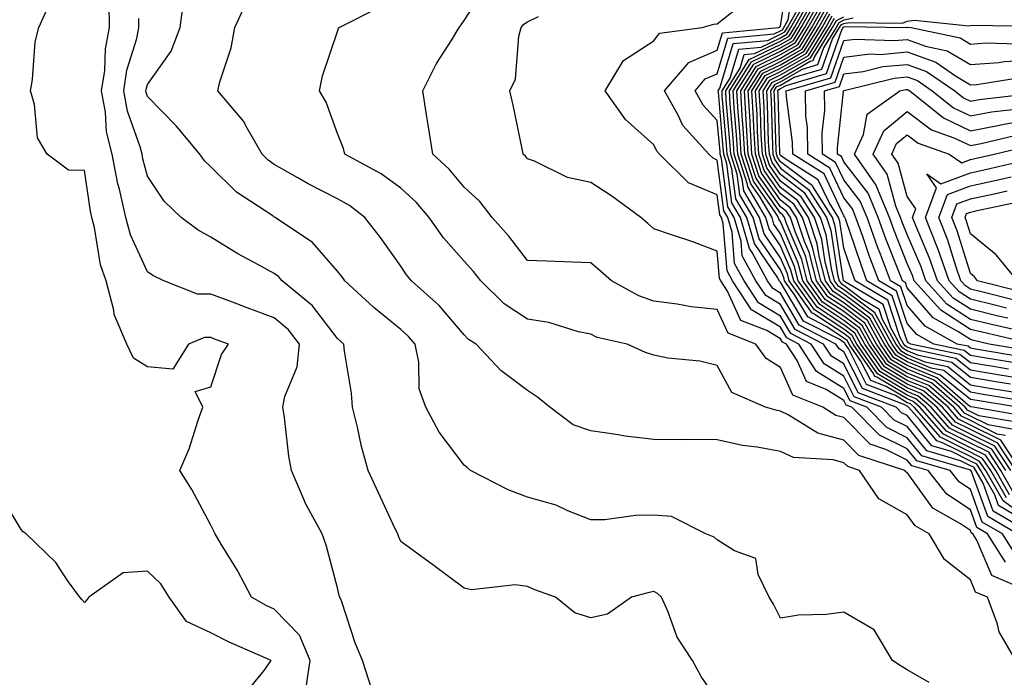
# Model space of a CAD drawing. Units: inches. Extents: x 989603 to 992243, y 7255658 to 7258298.
# Drawn here: x 990328 to 990483, y 7255769 to 7255873 of the extents above; entities that cross this region are included whole.
import ezdxf

# ---------------------------------------------------------------- set-up
doc = ezdxf.new("R2010")
doc.units = ezdxf.units.IN
doc.header["$MEASUREMENT"] = 0
doc.layers.add('Contour_98967255', color=7, linetype='Continuous', true_color=0x886f68)

msp = doc.modelspace()

# ---------------------------------------------------------------- linework, layer by layer
at = {"layer": 'Contour_98967255'}
for points in [[(990487.82, 7255791.92, 3110), (990481.65, 7255795.52, 3110), (990480.06, 7255799.91, 3110), (990478.91, 7255801.92, 3110), (990478.57, 7255802.44, 3110), (990478.05, 7255802.69, 3110), (990476.5, 7255803.47, 3110), (990471.16, 7255805.03, 3110), (990468.05, 7255808.86, 3110), (990466.01, 7255809.88, 3110), (990464, 7255811.92, 3110), (990459.7, 7255813.57, 3110), (990458.05, 7255816.84, 3110), (990454.92, 7255818.79, 3110), (990452.89, 7255821.92, 3110), (990449.69, 7255823.56, 3110), (990448.05, 7255826.34, 3110), (990444.58, 7255828.45, 3110), (990442.31, 7255831.92, 3110), (990440.8, 7255834.67, 3110), (990440.39, 7255839.58, 3110), (990439.7, 7255841.92, 3110), (990439.09, 7255842.96, 3110), (990438.05, 7255850.99, 3110), (990437.4, 7255851.27, 3110), (990436.73, 7255851.92, 3110), (990432.61, 7255856.48, 3110), (990431.87, 7255858.1, 3110), (990429.74, 7255861.92, 3110), (990433.54, 7255866.43, 3110), (990438.05, 7255868.38, 3110), (990438.86, 7255871.11, 3110), (990447.75, 7255871.92, 3110), (990447.91, 7255872.06, 3110), (990448.05, 7255872.13, 3110), (990449.35, 7255880.62, 3110)], [(990485.08, 7255794.89, 3109), (990482.51, 7255796.38, 3109), (990481.91, 7255798.06, 3109), (990479.69, 7255801.92, 3109), (990479.04, 7255802.91, 3109), (990478.05, 7255803.4, 3109), (990475.06, 7255804.91, 3109), (990471.94, 7255805.81, 3109), (990468.05, 7255810.62, 3109), (990467.18, 7255811.05, 3109), (990466.32, 7255811.92, 3109), (990460.34, 7255814.21, 3109), (990458.05, 7255818.77, 3109), (990456.11, 7255819.98, 3109), (990454.85, 7255821.92, 3109), (990450.34, 7255824.21, 3109), (990448.05, 7255828.14, 3109), (990445.7, 7255829.57, 3109), (990444.15, 7255831.92, 3109), (990442.01, 7255835.88, 3109), (990441.81, 7255838.16, 3109), (990440.71, 7255841.92, 3109), (990439.73, 7255843.6, 3109), (990438.73, 7255851.24, 3109), (990438.51, 7255851.92, 3109), (990438.49, 7255852.36, 3109), (990438.05, 7255857.25, 3109), (990435.8, 7255859.67, 3109), (990434.55, 7255861.92, 3109), (990436.15, 7255863.82, 3109), (990438.05, 7255864.63, 3109), (990439.72, 7255870.25, 3109), (990447.05, 7255870.92, 3109), (990448.05, 7255871.4, 3109), (990448.38, 7255871.59, 3109), (990448.59, 7255871.92, 3109), (990449.26, 7255873.13, 3109), (990450.27, 7255879.7, 3109)], [(990483.6, 7255787.47, 3113), (990480.76, 7255791.92, 3113), (990479.06, 7255792.93, 3113), (990478.05, 7255795.69, 3113), (990474.33, 7255798.2, 3113), (990471.37, 7255801.92, 3113), (990468.8, 7255802.67, 3113), (990468.05, 7255803.59, 3113), (990464.71, 7255805.26, 3113), (990462.21, 7255806.08, 3113), (990458.05, 7255810.31, 3113), (990456.77, 7255810.64, 3113), (990454.71, 7255811.92, 3113), (990449.98, 7255813.85, 3113), (990448.05, 7255818.22, 3113), (990445.76, 7255819.63, 3113), (990444.17, 7255821.92, 3113), (990439.75, 7255823.62, 3113), (990438.05, 7255827.37, 3113), (990433.94, 7255827.81, 3113), (990431.73, 7255828.24, 3113), (990428.05, 7255828.71, 3113), (990425.64, 7255829.51, 3113), (990421.34, 7255831.92, 3113), (990419.59, 7255833.46, 3113), (990418.05, 7255834.74, 3113), (990415.11, 7255834.86, 3113), (990411.13, 7255835, 3113), (990408.05, 7255835.11, 3113), (990405.12, 7255838.99, 3113), (990402.47, 7255841.92, 3113), (990400.56, 7255844.43, 3113), (990398.05, 7255846.73, 3113), (990395.69, 7255849.56, 3113), (990393.09, 7255851.92, 3113), (990392.4, 7255856.27, 3113), (990392.17, 7255857.8, 3113), (990391.53, 7255861.92, 3113), (990393.7, 7255866.27, 3113), (990396.1, 7255869.97, 3113), (990397.28, 7255871.92, 3113), (990397.59, 7255872.38, 3113), (990398.05, 7255873.07, 3113), (990401.56, 7255878.41, 3113)], [(990373, 7255766.97, 3119), (990373.71, 7255771.92, 3119), (990372.05, 7255775.92, 3119), (990368.05, 7255780.02, 3119), (990366.75, 7255780.62, 3119), (990364.44, 7255781.92, 3119), (990362.25, 7255786.12, 3119), (990359.67, 7255790.3, 3119), (990358.71, 7255791.92, 3119), (990358.5, 7255792.37, 3119), (990358.05, 7255793.31, 3119), (990355.05, 7255798.92, 3119), (990353.15, 7255801.92, 3119), (990354.6, 7255805.37, 3119), (990356.04, 7255809.91, 3119), (990356.77, 7255811.92, 3119), (990355.57, 7255814.4, 3119), (990358.05, 7255815.15, 3119), (990359.7, 7255820.27, 3119), (990360.8, 7255821.92, 3119), (990358.78, 7255822.65, 3119), (990358.05, 7255822.93, 3119), (990357.04, 7255822.93, 3119), (990354.51, 7255821.92, 3119), (990352.01, 7255817.96, 3119), (990348.05, 7255818.32, 3119), (990345.83, 7255819.7, 3119), (990344.75, 7255821.92, 3119), (990342.74, 7255826.61, 3119), (990342.69, 7255827.28, 3119), (990341.5, 7255831.92, 3119), (990340.58, 7255834.45, 3119), (990339.66, 7255840.31, 3119), (990339.23, 7255841.92, 3119), (990339.02, 7255842.89, 3119), (990338.05, 7255849.34, 3119), (990335.55, 7255849.42, 3119), (990332.18, 7255851.92, 3119), (990330.63, 7255854.5, 3119), (990330.18, 7255859.79, 3119), (990329.52, 7255861.92, 3119), (990329.87, 7255863.74, 3119), (990330.3, 7255869.67, 3119), (990330.88, 7255871.92, 3119), (990333.09, 7255876.88, 3119)], [(990471.53, 7255768.44, 3116), (990468.05, 7255770.42, 3116), (990467.12, 7255770.99, 3116), (990465.72, 7255771.92, 3116), (990462.86, 7255776.73, 3116), (990458.05, 7255779.54, 3116), (990455.32, 7255779.19, 3116), (990450.88, 7255779.09, 3116), (990448.05, 7255778.62, 3116), (990446.93, 7255780.8, 3116), (990446.23, 7255781.92, 3116), (990444.5, 7255785.47, 3116), (990444.16, 7255788.03, 3116), (990440.75, 7255789.22, 3116), (990438.05, 7255790.97, 3116), (990437.54, 7255791.41, 3116), (990436.24, 7255791.92, 3116), (990430.81, 7255794.68, 3116), (990428.05, 7255794.88, 3116), (990425.13, 7255794.84, 3116), (990420.29, 7255794.16, 3116), (990418.05, 7255794.12, 3116), (990414.42, 7255795.55, 3116), (990412.59, 7255796.46, 3116), (990408.05, 7255797.73, 3116), (990405, 7255798.87, 3116), (990399.07, 7255801.92, 3116), (990398.51, 7255802.38, 3116), (990398.05, 7255802.78, 3116), (990394.11, 7255807.98, 3116), (990392, 7255811.92, 3116), (990390.95, 7255814.82, 3116), (990390.92, 7255819.05, 3116), (990390.31, 7255821.92, 3116), (990389.26, 7255823.13, 3116), (990388.05, 7255824.23, 3116), (990383.8, 7255827.67, 3116), (990379.2, 7255831.92, 3116), (990378.72, 7255832.59, 3116), (990378.05, 7255833.45, 3116), (990374.08, 7255837.95, 3116), (990368.19, 7255841.92, 3116), (990368.1, 7255841.97, 3116), (990368.05, 7255841.99, 3116), (990367.81, 7255842.16, 3116), (990362.07, 7255845.94, 3116), (990358.05, 7255849.92, 3116), (990357.02, 7255850.89, 3116), (990356.3, 7255851.92, 3116), (990352.54, 7255856.41, 3116), (990348.05, 7255861.05, 3116), (990347.82, 7255861.69, 3116), (990347.78, 7255861.92, 3116), (990347.82, 7255862.15, 3116), (990348.05, 7255862.92, 3116), (990351.77, 7255868.2, 3116), (990353.2, 7255871.92, 3116), (990353.77, 7255876.2, 3116)], [(990485.22, 7255771.92, 3115), (990482.58, 7255776.45, 3115), (990482.32, 7255777.65, 3115), (990480.75, 7255781.92, 3115), (990478.86, 7255782.73, 3115), (990478.05, 7255784.63, 3115), (990473.97, 7255787.84, 3115), (990471.51, 7255791.92, 3115), (990469.3, 7255793.17, 3115), (990468.05, 7255794.9, 3115), (990463.58, 7255797.45, 3115), (990460.53, 7255801.92, 3115), (990458.67, 7255802.54, 3115), (990458.05, 7255803.16, 3115), (990456.36, 7255803.61, 3115), (990450.11, 7255803.98, 3115), (990448.05, 7255804.95, 3115), (990444.33, 7255805.64, 3115), (990442.03, 7255805.9, 3115), (990438.05, 7255806.78, 3115), (990433.16, 7255806.81, 3115), (990432.91, 7255806.78, 3115), (990428.05, 7255806.81, 3115), (990423.51, 7255807.38, 3115), (990422.39, 7255807.58, 3115), (990418.05, 7255808.18, 3115), (990415.28, 7255809.15, 3115), (990411.57, 7255811.92, 3115), (990409.67, 7255813.54, 3115), (990408.05, 7255814.55, 3115), (990403.86, 7255817.73, 3115), (990399.98, 7255821.92, 3115), (990398.77, 7255822.64, 3115), (990398.05, 7255823.36, 3115), (990394.12, 7255827.99, 3115), (990389.75, 7255831.92, 3115), (990388.96, 7255832.83, 3115), (990388.05, 7255834.2, 3115), (990384.86, 7255838.73, 3115), (990382.39, 7255841.92, 3115), (990379.92, 7255843.79, 3115), (990378.05, 7255844.87, 3115), (990373.39, 7255847.26, 3115), (990371.76, 7255848.21, 3115), (990368.05, 7255850.28, 3115), (990367.09, 7255850.96, 3115), (990366.13, 7255851.92, 3115), (990363.56, 7255856.41, 3115), (990363.23, 7255857.1, 3115), (990359.13, 7255861.92, 3115), (990359.46, 7255863.33, 3115), (990361.25, 7255868.72, 3115), (990361.82, 7255871.92, 3115), (990363.79, 7255876.18, 3115)], [(990484.24, 7255798.11, 3106), (990482.05, 7255801.92, 3106), (990480.46, 7255804.33, 3106), (990478.05, 7255805.54, 3106), (990473.8, 7255807.67, 3106), (990470.07, 7255811.92, 3106), (990468.99, 7255812.86, 3106), (990468.05, 7255813.24, 3106), (990464.75, 7255815.22, 3106), (990462.3, 7255816.17, 3106), (990460.75, 7255819.22, 3106), (990458.89, 7255821.92, 3106), (990458.6, 7255822.47, 3106), (990458.05, 7255822.87, 3106), (990455.26, 7255824.71, 3106), (990452.34, 7255826.21, 3106), (990450.32, 7255829.65, 3106), (990448.69, 7255831.92, 3106), (990448.56, 7255832.43, 3106), (990448.05, 7255833.62, 3106), (990444.69, 7255838.56, 3106), (990443.7, 7255841.92, 3106), (990441.62, 7255845.49, 3106), (990441.19, 7255848.78, 3106), (990440.18, 7255851.92, 3106), (990440.06, 7255853.93, 3106), (990439.48, 7255860.49, 3106), (990439.39, 7255861.92, 3106), (990441.66, 7255865.53, 3106), (990442.3, 7255867.67, 3106), (990443.96, 7255867.83, 3106), (990448.05, 7255869.79, 3106), (990449.4, 7255870.57, 3106), (990450.23, 7255871.92, 3106), (990453.01, 7255876.88, 3106)], [(990484.74, 7255798.61, 3105), (990482.84, 7255801.92, 3105), (990480.94, 7255804.81, 3105), (990478.05, 7255806.26, 3105), (990474.28, 7255808.15, 3105), (990470.96, 7255811.92, 3105), (990469.41, 7255813.28, 3105), (990468.05, 7255813.82, 3105), (990463.29, 7255816.68, 3105), (990462.94, 7255816.81, 3105), (990462.72, 7255817.25, 3105), (990459.51, 7255821.92, 3105), (990458.99, 7255822.86, 3105), (990458.05, 7255823.56, 3105), (990453.21, 7255826.76, 3105), (990453, 7255826.87, 3105), (990452.85, 7255827.12, 3105), (990449.41, 7255831.92, 3105), (990449.13, 7255833, 3105), (990448.05, 7255835.53, 3105), (990445.46, 7255839.33, 3105), (990444.7, 7255841.92, 3105), (990442.26, 7255846.13, 3105), (990442.01, 7255847.96, 3105), (990440.74, 7255851.92, 3105), (990440.59, 7255854.46, 3105), (990440.1, 7255859.87, 3105), (990439.98, 7255861.92, 3105), (990443.1, 7255866.87, 3105), (990448.05, 7255869.25, 3105), (990449.74, 7255870.23, 3105), (990450.78, 7255871.92, 3105), (990453.39, 7255876.58, 3105)], [(990483.64, 7255801.92, 3104), (990481.41, 7255805.28, 3104), (990478.05, 7255806.97, 3104), (990474.76, 7255808.63, 3104), (990471.85, 7255811.92, 3104), (990469.82, 7255813.69, 3104), (990468.05, 7255814.41, 3104), (990463.35, 7255817.22, 3104), (990460.13, 7255821.92, 3104), (990459.39, 7255823.26, 3104), (990458.05, 7255824.25, 3104), (990453.44, 7255827.31, 3104), (990450.13, 7255831.92, 3104), (990449.7, 7255833.57, 3104), (990448.05, 7255837.44, 3104), (990446.23, 7255840.1, 3104), (990445.71, 7255841.92, 3104), (990442.88, 7255846.75, 3104), (990442.84, 7255847.13, 3104), (990441.29, 7255851.92, 3104), (990441.11, 7255854.98, 3104), (990440.74, 7255859.23, 3104), (990440.57, 7255861.92, 3104), (990443.46, 7255866.51, 3104), (990448.05, 7255868.72, 3104), (990450.08, 7255869.89, 3104), (990451.33, 7255871.92, 3104), (990453.74, 7255876.23, 3104)], [(990383.47, 7255767.34, 3118), (990381.99, 7255771.92, 3118), (990380.84, 7255774.71, 3118), (990378.66, 7255781.31, 3118), (990378.43, 7255781.92, 3118), (990378.32, 7255782.19, 3118), (990378.05, 7255783.4, 3118), (990376.26, 7255790.13, 3118), (990375.6, 7255791.92, 3118), (990372.95, 7255796.82, 3118), (990372.84, 7255797.13, 3118), (990370.76, 7255801.92, 3118), (990370.34, 7255804.21, 3118), (990369.68, 7255810.29, 3118), (990369.42, 7255811.92, 3118), (990369.75, 7255813.62, 3118), (990371.65, 7255818.32, 3118), (990372.06, 7255821.92, 3118), (990370.28, 7255824.15, 3118), (990368.05, 7255826.05, 3118), (990363.76, 7255827.63, 3118), (990361.44, 7255828.53, 3118), (990358.05, 7255829.81, 3118), (990355.94, 7255829.81, 3118), (990350.6, 7255831.92, 3118), (990348.86, 7255832.73, 3118), (990348.05, 7255833.32, 3118), (990345.32, 7255839.19, 3118), (990344.58, 7255841.92, 3118), (990343.59, 7255846.38, 3118), (990343.35, 7255847.22, 3118), (990342.42, 7255851.92, 3118), (990341.57, 7255855.44, 3118), (990341.39, 7255858.58, 3118), (990340.78, 7255861.92, 3118), (990341.27, 7255865.14, 3118), (990341.38, 7255868.59, 3118), (990342.04, 7255871.92, 3118), (990341.97, 7255875.84, 3118)], [(990487.06, 7255782.91, 3114), (990481.45, 7255785.32, 3114), (990479.06, 7255790.91, 3114), (990478.42, 7255791.92, 3114), (990478.19, 7255792.06, 3114), (990478.05, 7255792.43, 3114), (990476.47, 7255793.5, 3114), (990472.1, 7255795.97, 3114), (990468.05, 7255801.6, 3114), (990467.84, 7255801.71, 3114), (990467.71, 7255801.92, 3114), (990460.44, 7255804.31, 3114), (990458.05, 7255806.73, 3114), (990453.95, 7255807.82, 3114), (990449.24, 7255810.73, 3114), (990448.05, 7255811.29, 3114), (990447.52, 7255811.39, 3114), (990445.69, 7255811.92, 3114), (990440.37, 7255814.24, 3114), (990438.05, 7255818.53, 3114), (990435.32, 7255819.19, 3114), (990430.26, 7255819.71, 3114), (990428.05, 7255820.14, 3114), (990426.73, 7255820.6, 3114), (990423.8, 7255821.92, 3114), (990419.09, 7255822.96, 3114), (990418.05, 7255823.46, 3114), (990416.13, 7255823.84, 3114), (990411.46, 7255825.33, 3114), (990408.05, 7255825.84, 3114), (990404.39, 7255828.26, 3114), (990400.67, 7255831.92, 3114), (990399.52, 7255833.39, 3114), (990398.05, 7255835.03, 3114), (990394.81, 7255838.68, 3114), (990392.54, 7255841.92, 3114), (990390.47, 7255844.34, 3114), (990388.05, 7255846.57, 3114), (990384.94, 7255848.81, 3114), (990379.21, 7255851.92, 3114), (990378.97, 7255852.84, 3114), (990378.05, 7255855.2, 3114), (990376.26, 7255860.13, 3114), (990375.2, 7255861.92, 3114), (990375.68, 7255864.29, 3114), (990378.05, 7255871.33, 3114), (990378.21, 7255871.76, 3114), (990378.33, 7255871.92, 3114), (990384.77, 7255875.2, 3114)], [(990485.46, 7255791.92, 3111), (990480.78, 7255794.65, 3111), (990478.22, 7255801.75, 3111), (990478.12, 7255801.92, 3111), (990478.09, 7255801.96, 3111), (990478.05, 7255801.98, 3111), (990477.92, 7255802.05, 3111), (990470.37, 7255804.24, 3111), (990468.05, 7255807.11, 3111), (990464.84, 7255808.71, 3111), (990461.66, 7255811.92, 3111), (990459.06, 7255812.93, 3111), (990458.05, 7255814.91, 3111), (990453.73, 7255817.6, 3111), (990450.93, 7255821.92, 3111), (990449.03, 7255822.9, 3111), (990448.05, 7255824.56, 3111), (990443.47, 7255827.34, 3111), (990440.45, 7255831.92, 3111), (990439.61, 7255833.48, 3111), (990438.98, 7255840.99, 3111), (990438.7, 7255841.92, 3111), (990438.46, 7255842.33, 3111), (990438.05, 7255845.5, 3111), (990433.51, 7255847.38, 3111), (990428.92, 7255851.92, 3111), (990428.51, 7255852.38, 3111), (990428.05, 7255853.38, 3111), (990423.53, 7255857.4, 3111), (990420.34, 7255861.92, 3111), (990423.22, 7255866.75, 3111), (990428.05, 7255869.85, 3111), (990428.91, 7255871.06, 3111), (990435.68, 7255871.92, 3111), (990437.5, 7255872.47, 3111), (990438.05, 7255872.54, 3111), (990441.04, 7255874.91, 3111)], [(990483.74, 7255797.61, 3107), (990481.27, 7255801.92, 3107), (990479.98, 7255803.85, 3107), (990478.05, 7255804.83, 3107), (990473.33, 7255807.2, 3107), (990469.17, 7255811.92, 3107), (990468.58, 7255812.45, 3107), (990468.05, 7255812.65, 3107), (990466.21, 7255813.76, 3107), (990461.64, 7255815.51, 3107), (990458.77, 7255821.2, 3107), (990458.27, 7255821.92, 3107), (990458.2, 7255822.07, 3107), (990458.05, 7255822.17, 3107), (990457.3, 7255822.67, 3107), (990451.67, 7255825.54, 3107), (990448.05, 7255831.72, 3107), (990447.93, 7255831.8, 3107), (990447.85, 7255831.92, 3107), (990447.61, 7255832.36, 3107), (990443.92, 7255837.79, 3107), (990442.71, 7255841.92, 3107), (990440.99, 7255844.86, 3107), (990440.37, 7255849.6, 3107), (990439.62, 7255851.92, 3107), (990439.53, 7255853.4, 3107), (990438.85, 7255861.12, 3107), (990438.8, 7255861.92, 3107), (990440.07, 7255863.94, 3107), (990441.44, 7255868.53, 3107), (990444.98, 7255868.85, 3107), (990448.05, 7255870.33, 3107), (990449.06, 7255870.91, 3107), (990449.68, 7255871.92, 3107), (990451.76, 7255875.63, 3107)], [(990484.42, 7255801.92, 3103), (990481.89, 7255805.76, 3103), (990478.05, 7255807.68, 3103), (990475.23, 7255809.1, 3103), (990472.75, 7255811.92, 3103), (990470.24, 7255814.11, 3103), (990468.05, 7255815, 3103), (990463.72, 7255817.59, 3103), (990460.75, 7255821.92, 3103), (990459.79, 7255823.66, 3103), (990458.05, 7255824.95, 3103), (990453.85, 7255827.72, 3103), (990450.84, 7255831.92, 3103), (990450.28, 7255834.15, 3103), (990448.05, 7255839.35, 3103), (990447.01, 7255840.88, 3103), (990446.7, 7255841.92, 3103), (990444.83, 7255845.14, 3103), (990443.36, 7255847.23, 3103), (990441.84, 7255851.92, 3103), (990441.63, 7255855.5, 3103), (990441.36, 7255858.61, 3103), (990441.16, 7255861.92, 3103), (990443.82, 7255866.15, 3103), (990448.05, 7255868.19, 3103), (990450.42, 7255869.55, 3103), (990451.88, 7255871.92, 3103), (990454.09, 7255875.88, 3103)], [(990485.21, 7255801.92, 3102), (990482.36, 7255806.23, 3102), (990478.05, 7255808.39, 3102), (990475.71, 7255809.58, 3102), (990473.64, 7255811.92, 3102), (990470.65, 7255814.52, 3102), (990468.05, 7255815.58, 3102), (990464.09, 7255817.96, 3102), (990461.36, 7255821.92, 3102), (990460.18, 7255824.05, 3102), (990458.05, 7255825.64, 3102), (990454.27, 7255828.14, 3102), (990451.57, 7255831.92, 3102), (990450.85, 7255834.72, 3102), (990448.05, 7255841.26, 3102), (990447.79, 7255841.66, 3102), (990447.71, 7255841.92, 3102), (990447.22, 7255842.75, 3102), (990443.78, 7255847.65, 3102), (990442.4, 7255851.92, 3102), (990442.16, 7255856.03, 3102), (990441.99, 7255857.98, 3102), (990441.75, 7255861.92, 3102), (990444.18, 7255865.79, 3102), (990448.05, 7255867.65, 3102), (990450.76, 7255869.21, 3102), (990452.42, 7255871.92, 3102), (990454.45, 7255875.52, 3102)], [(990486, 7255801.92, 3101), (990482.84, 7255806.71, 3101), (990478.05, 7255809.11, 3101), (990476.17, 7255810.05, 3101), (990474.53, 7255811.92, 3101), (990471.07, 7255814.94, 3101), (990468.05, 7255816.17, 3101), (990464.45, 7255818.32, 3101), (990461.98, 7255821.92, 3101), (990460.58, 7255824.45, 3101), (990458.05, 7255826.34, 3101), (990454.69, 7255828.56, 3101), (990452.28, 7255831.92, 3101), (990451.42, 7255835.29, 3101), (990448.99, 7255840.98, 3101), (990448.67, 7255841.92, 3101), (990448.43, 7255842.3, 3101), (990448.05, 7255842.58, 3101), (990444.2, 7255848.07, 3101), (990442.95, 7255851.92, 3101), (990442.69, 7255856.56, 3101), (990442.62, 7255857.35, 3101), (990442.34, 7255861.92, 3101), (990444.54, 7255865.43, 3101), (990448.05, 7255867.12, 3101), (990451.1, 7255868.87, 3101), (990452.98, 7255871.92, 3101), (990454.8, 7255875.17, 3101)], [(990483.61, 7255807.48, 3100), (990482.27, 7255807.7, 3100), (990478.05, 7255809.82, 3100), (990476.65, 7255810.52, 3100), (990475.42, 7255811.92, 3100), (990471.48, 7255815.35, 3100), (990468.05, 7255816.75, 3100), (990464.82, 7255818.69, 3100), (990462.59, 7255821.92, 3100), (990460.97, 7255824.84, 3100), (990458.05, 7255827.04, 3100), (990455.11, 7255828.98, 3100), (990453, 7255831.92, 3100), (990452, 7255835.87, 3100), (990450.41, 7255839.56, 3100), (990449.61, 7255841.92, 3100), (990449.01, 7255842.88, 3100), (990448.05, 7255843.6, 3100), (990444.62, 7255848.49, 3100), (990443.51, 7255851.92, 3100), (990443.24, 7255856.73, 3100), (990443.23, 7255857.1, 3100), (990442.92, 7255861.92, 3100), (990444.91, 7255865.06, 3100), (990448.05, 7255866.58, 3100), (990451.44, 7255868.53, 3100), (990453.53, 7255871.92, 3100), (990455.15, 7255874.82, 3100)], [(990484.62, 7255808.49, 3099), (990480.83, 7255809.14, 3099), (990478.05, 7255810.53, 3099), (990477.13, 7255811, 3099), (990476.31, 7255811.92, 3099), (990471.9, 7255815.77, 3099), (990468.05, 7255817.33, 3099), (990465.18, 7255819.05, 3099), (990463.22, 7255821.92, 3099), (990461.37, 7255825.24, 3099), (990458.05, 7255827.73, 3099), (990455.53, 7255829.4, 3099), (990453.71, 7255831.92, 3099), (990452.56, 7255836.43, 3099), (990451.84, 7255838.13, 3099), (990450.56, 7255841.92, 3099), (990449.59, 7255843.46, 3099), (990448.05, 7255844.63, 3099), (990445.04, 7255848.91, 3099), (990444.07, 7255851.92, 3099), (990443.82, 7255856.15, 3099), (990443.77, 7255857.64, 3099), (990443.52, 7255861.92, 3099), (990445.27, 7255864.7, 3099), (990448.05, 7255866.04, 3099), (990451.78, 7255868.19, 3099), (990454.08, 7255871.92, 3099), (990455.5, 7255874.47, 3099)], [(990438.05, 7255765.68, 3117), (990435.52, 7255769.39, 3117), (990434.14, 7255771.92, 3117), (990431.7, 7255775.57, 3117), (990430.26, 7255779.71, 3117), (990429.26, 7255781.92, 3117), (990428.63, 7255782.5, 3117), (990428.05, 7255782.79, 3117), (990427.31, 7255782.66, 3117), (990424.5, 7255781.92, 3117), (990420.72, 7255779.25, 3117), (990418.05, 7255778.67, 3117), (990415.55, 7255779.42, 3117), (990412.5, 7255781.92, 3117), (990409.21, 7255783.08, 3117), (990408.05, 7255783.62, 3117), (990406.1, 7255783.87, 3117), (990399.21, 7255783.08, 3117), (990398.05, 7255783.36, 3117), (990393.13, 7255787, 3117), (990392.54, 7255787.43, 3117), (990388.05, 7255790.72, 3117), (990387.68, 7255791.55, 3117), (990387.56, 7255791.92, 3117), (990387.13, 7255792.84, 3117), (990384.53, 7255798.4, 3117), (990382.88, 7255801.92, 3117), (990381.86, 7255805.73, 3117), (990381.21, 7255808.76, 3117), (990380.43, 7255811.92, 3117), (990380.26, 7255814.13, 3117), (990379.16, 7255820.81, 3117), (990379.06, 7255821.92, 3117), (990378.5, 7255822.37, 3117), (990378.05, 7255822.78, 3117), (990374.09, 7255827.96, 3117), (990369.31, 7255831.92, 3117), (990368.71, 7255832.58, 3117), (990368.05, 7255833.06, 3117), (990365.47, 7255834.5, 3117), (990362.31, 7255836.18, 3117), (990358.05, 7255838.82, 3117), (990356.04, 7255839.91, 3117), (990353.37, 7255841.92, 3117), (990350.64, 7255844.51, 3117), (990348.05, 7255848.44, 3117), (990347.31, 7255851.18, 3117), (990347.16, 7255851.92, 3117), (990346.87, 7255853.1, 3117), (990344.86, 7255858.73, 3117), (990344.28, 7255861.92, 3117), (990344.78, 7255865.19, 3117), (990346.32, 7255870.19, 3117), (990346.66, 7255871.92, 3117), (990346.63, 7255873.34, 3117)], [(990485.03, 7255788.9, 3112), (990483.12, 7255791.92, 3112), (990479.92, 7255793.79, 3112), (990478.05, 7255798.95, 3112), (990476.28, 7255800.15, 3112), (990474.87, 7255801.92, 3112), (990469.58, 7255803.45, 3112), (990468.05, 7255805.35, 3112), (990463.67, 7255807.54, 3112), (990459.33, 7255811.92, 3112), (990458.4, 7255812.27, 3112), (990458.05, 7255812.97, 3112), (990455.25, 7255814.72, 3112), (990452.13, 7255816, 3112), (990450.67, 7255819.3, 3112), (990448.97, 7255821.92, 3112), (990448.36, 7255822.23, 3112), (990448.05, 7255822.76, 3112), (990445.9, 7255824.07, 3112), (990441.78, 7255825.65, 3112), (990439.68, 7255830.29, 3112), (990438.61, 7255831.92, 3112), (990438.41, 7255832.28, 3112), (990438.05, 7255836.57, 3112), (990434.18, 7255838.05, 3112), (990430.8, 7255839.17, 3112), (990428.05, 7255840.14, 3112), (990427.1, 7255840.97, 3112), (990425.96, 7255841.92, 3112), (990421.41, 7255845.28, 3112), (990418.05, 7255847.46, 3112), (990414.39, 7255848.26, 3112), (990409.17, 7255850.8, 3112), (990408.05, 7255851.18, 3112), (990407.74, 7255851.61, 3112), (990407.4, 7255851.92, 3112), (990407.21, 7255852.76, 3112), (990405.79, 7255859.66, 3112), (990405.28, 7255861.92, 3112), (990406.19, 7255863.78, 3112), (990406.72, 7255870.59, 3112), (990407.09, 7255871.92, 3112), (990407.5, 7255872.47, 3112), (990408.05, 7255872.82, 3112), (990409.81, 7255873.68, 3112)], [(990488.05, 7255793.57, 3108), (990483.25, 7255797.12, 3108), (990480.48, 7255801.92, 3108), (990479.51, 7255803.38, 3108), (990478.05, 7255804.12, 3108), (990473.64, 7255806.33, 3108), (990472.73, 7255806.6, 3108), (990469.99, 7255809.98, 3108), (990468.28, 7255811.92, 3108), (990468.16, 7255812.03, 3108), (990468.05, 7255812.08, 3108), (990467.67, 7255812.3, 3108), (990461, 7255814.87, 3108), (990458.05, 7255820.7, 3108), (990457.3, 7255821.17, 3108), (990456.81, 7255821.92, 3108), (990451.01, 7255824.88, 3108), (990448.05, 7255829.94, 3108), (990446.81, 7255830.68, 3108), (990446, 7255831.92, 3108), (990443.56, 7255836.41, 3108), (990443.15, 7255837.02, 3108), (990441.7, 7255841.92, 3108), (990440.35, 7255844.22, 3108), (990439.55, 7255850.42, 3108), (990439.07, 7255851.92, 3108), (990439.01, 7255852.88, 3108), (990438.23, 7255861.74, 3108), (990438.21, 7255861.92, 3108), (990438.48, 7255862.35, 3108), (990440.58, 7255869.39, 3108), (990446.02, 7255869.89, 3108), (990448.05, 7255870.87, 3108), (990448.72, 7255871.25, 3108), (990449.13, 7255871.92, 3108), (990450.51, 7255874.38, 3108)], [(990485.64, 7255809.51, 3098), (990479.4, 7255810.57, 3098), (990477.6, 7255811.47, 3098), (990477.21, 7255811.92, 3098), (990472.32, 7255816.19, 3098), (990468.05, 7255817.92, 3098), (990465.55, 7255819.42, 3098), (990463.83, 7255821.92, 3098), (990461.77, 7255825.64, 3098), (990458.05, 7255828.42, 3098), (990455.94, 7255829.81, 3098), (990454.44, 7255831.92, 3098), (990453.2, 7255836.77, 3098), (990453.16, 7255837.03, 3098), (990451.51, 7255841.92, 3098), (990450.17, 7255844.04, 3098), (990448.05, 7255845.64, 3098), (990445.46, 7255849.33, 3098), (990444.62, 7255851.92, 3098), (990444.41, 7255855.56, 3098), (990444.33, 7255858.2, 3098), (990444.1, 7255861.92, 3098), (990445.63, 7255864.34, 3098), (990448.05, 7255865.5, 3098), (990452.12, 7255867.85, 3098), (990454.62, 7255871.92, 3098), (990455.85, 7255874.12, 3098)], [(990486.65, 7255810.52, 3097), (990478.46, 7255811.92, 3097), (990478.05, 7255811.99, 3097), (990477.7, 7255812.27, 3097), (990472.73, 7255816.6, 3097), (990468.05, 7255818.5, 3097), (990465.91, 7255819.78, 3097), (990464.45, 7255821.92, 3097), (990462.16, 7255826.03, 3097), (990458.05, 7255829.12, 3097), (990456.36, 7255830.23, 3097), (990455.15, 7255831.92, 3097), (990454.15, 7255835.82, 3097), (990453.86, 7255837.73, 3097), (990452.45, 7255841.92, 3097), (990450.75, 7255844.62, 3097), (990448.05, 7255846.66, 3097), (990445.88, 7255849.75, 3097), (990445.18, 7255851.92, 3097), (990445, 7255854.97, 3097), (990444.89, 7255858.76, 3097), (990444.69, 7255861.92, 3097), (990445.99, 7255863.98, 3097), (990448.05, 7255864.98, 3097), (990452.45, 7255867.52, 3097), (990455.18, 7255871.92, 3097), (990456.2, 7255873.77, 3097)], [(990485.47, 7255811.92, 3096), (990479.1, 7255812.97, 3096), (990478.05, 7255813.15, 3096), (990473.2, 7255817.07, 3096), (990472.83, 7255817.14, 3096), (990468.05, 7255819.09, 3096), (990466.28, 7255820.15, 3096), (990465.06, 7255821.92, 3096), (990462.56, 7255826.43, 3096), (990458.05, 7255829.81, 3096), (990456.78, 7255830.65, 3096), (990455.87, 7255831.92, 3096), (990455.12, 7255834.85, 3096), (990454.57, 7255838.44, 3096), (990453.4, 7255841.92, 3096), (990451.33, 7255845.2, 3096), (990448.05, 7255847.67, 3096), (990446.3, 7255850.17, 3096), (990445.74, 7255851.92, 3096), (990445.59, 7255854.38, 3096), (990445.44, 7255859.31, 3096), (990445.29, 7255861.92, 3096), (990446.35, 7255863.62, 3096), (990448.05, 7255864.44, 3096), (990452.8, 7255867.17, 3096), (990455.73, 7255871.92, 3096), (990456.56, 7255873.41, 3096)], [(990487.17, 7255812.8, 3095), (990480.09, 7255813.96, 3095), (990478.05, 7255814.3, 3095), (990473.84, 7255817.71, 3095), (990471.84, 7255818.13, 3095), (990468.05, 7255819.67, 3095), (990466.64, 7255820.51, 3095), (990465.68, 7255821.92, 3095), (990462.96, 7255826.83, 3095), (990458.05, 7255830.5, 3095), (990457.2, 7255831.07, 3095), (990456.59, 7255831.92, 3095), (990456.09, 7255833.88, 3095), (990455.28, 7255839.15, 3095), (990454.35, 7255841.92, 3095), (990451.91, 7255845.78, 3095), (990448.05, 7255848.69, 3095), (990446.72, 7255850.59, 3095), (990446.28, 7255851.92, 3095), (990446.17, 7255853.8, 3095), (990446, 7255859.87, 3095), (990445.87, 7255861.92, 3095), (990446.71, 7255863.26, 3095), (990448.05, 7255863.9, 3095), (990452.73, 7255866.6, 3095), (990453.23, 7255866.74, 3095), (990453.41, 7255867.28, 3095), (990456.27, 7255871.92, 3095), (990456.91, 7255873.06, 3095), (990458.05, 7255873.63, 3095)], [(990459.54, 7255873.41, 3094), (990458.05, 7255873.1, 3094), (990457.27, 7255872.7, 3094), (990456.82, 7255871.92, 3094), (990454.85, 7255868.72, 3094), (990453.91, 7255866.06, 3094), (990451.46, 7255865.33, 3094), (990448.05, 7255863.37, 3094), (990447.07, 7255862.9, 3094), (990446.46, 7255861.92, 3094), (990446.56, 7255860.43, 3094), (990446.77, 7255853.2, 3094), (990446.84, 7255851.92, 3094), (990447.14, 7255851.01, 3094), (990448.05, 7255849.7, 3094), (990452.49, 7255846.36, 3094), (990455.3, 7255841.92, 3094), (990455.99, 7255839.86, 3094), (990457.05, 7255832.92, 3094), (990457.31, 7255831.92, 3094), (990457.62, 7255831.49, 3094), (990458.05, 7255831.2, 3094), (990460.92, 7255829.05, 3094), (990463.59, 7255827.46, 3094), (990464.11, 7255825.86, 3094), (990466.29, 7255821.92, 3094), (990467.01, 7255820.88, 3094), (990468.05, 7255820.26, 3094), (990470.85, 7255819.12, 3094), (990474.48, 7255818.35, 3094), (990478.05, 7255815.46, 3094), (990481.09, 7255814.96, 3094), (990485.78, 7255814.19, 3094)], [(990484.4, 7255815.57, 3093), (990482.08, 7255815.95, 3093), (990478.05, 7255816.63, 3093), (990475.12, 7255818.99, 3093), (990469.87, 7255820.1, 3093), (990468.05, 7255820.85, 3093), (990467.38, 7255821.25, 3093), (990466.92, 7255821.92, 3093), (990465.5, 7255824.47, 3093), (990464.29, 7255828.16, 3093), (990458.16, 7255831.81, 3093), (990458.05, 7255831.89, 3093), (990458.03, 7255831.9, 3093), (990458.02, 7255831.92, 3093), (990458.01, 7255831.96, 3093), (990456.69, 7255840.56, 3093), (990456.24, 7255841.92, 3093), (990453.14, 7255846.83, 3093), (990453.08, 7255846.95, 3093), (990452.9, 7255847.07, 3093), (990448.05, 7255850.73, 3093), (990447.56, 7255851.43, 3093), (990447.4, 7255851.92, 3093), (990447.36, 7255852.61, 3093), (990447.11, 7255860.98, 3093), (990447.05, 7255861.92, 3093), (990447.43, 7255862.54, 3093), (990448.05, 7255862.83, 3093), (990450.2, 7255864.07, 3093), (990454.6, 7255865.37, 3093), (990456.28, 7255870.15, 3093), (990457.38, 7255871.92, 3093), (990457.62, 7255872.35, 3093), (990458.05, 7255872.57, 3093), (990458.87, 7255872.74, 3093), (990467.33, 7255872.64, 3093), (990468.05, 7255872.92, 3093), (990469.23, 7255873.1, 3093), (990477.78, 7255872.19, 3093), (990478.05, 7255872.27, 3093), (990478.43, 7255872.3, 3093), (990487.84, 7255872.13, 3093)], [(990488.05, 7255816.12, 3092), (990483.08, 7255816.95, 3092), (990483.01, 7255816.96, 3092), (990478.05, 7255817.78, 3092), (990475.76, 7255819.63, 3092), (990468.88, 7255821.09, 3092), (990468.05, 7255821.42, 3092), (990467.74, 7255821.61, 3092), (990467.53, 7255821.92, 3092), (990466.89, 7255823.08, 3092), (990464.98, 7255828.85, 3092), (990459.85, 7255831.92, 3092), (990459.35, 7255833.22, 3092), (990458.05, 7255837.06, 3092), (990457.41, 7255841.28, 3092), (990457.19, 7255841.92, 3092), (990455.71, 7255844.26, 3092), (990454, 7255847.87, 3092), (990448.77, 7255851.2, 3092), (990448.05, 7255851.74, 3092), (990447.97, 7255851.84, 3092), (990447.95, 7255851.92, 3092), (990447.94, 7255852.03, 3092), (990447.66, 7255861.53, 3092), (990447.64, 7255861.92, 3092), (990447.8, 7255862.17, 3092), (990448.05, 7255862.29, 3092), (990448.93, 7255862.8, 3092), (990455.29, 7255864.68, 3092), (990457.72, 7255871.59, 3092), (990457.92, 7255871.92, 3092), (990457.97, 7255872, 3092), (990458.05, 7255872.05, 3092), (990458.21, 7255872.08, 3092), (990468.01, 7255871.96, 3092), (990468.05, 7255871.97, 3092), (990468.11, 7255871.98, 3092), (990468.67, 7255871.92, 3092), (990476.42, 7255870.29, 3092), (990478.05, 7255869.33, 3092), (990480.47, 7255869.5, 3092), (990485.5, 7255869.37, 3092)], [(990484.07, 7255817.94, 3091), (990481.62, 7255818.35, 3091), (990478.05, 7255818.94, 3091), (990476.4, 7255820.27, 3091), (990468.63, 7255821.92, 3091), (990468.26, 7255822.13, 3091), (990468.05, 7255822.36, 3091), (990465.68, 7255829.55, 3091), (990461.71, 7255831.92, 3091), (990460.71, 7255834.58, 3091), (990458.29, 7255841.68, 3091), (990458.21, 7255841.92, 3091), (990458.16, 7255842.03, 3091), (990458.05, 7255842.17, 3091), (990454.92, 7255848.79, 3091), (990449.99, 7255851.92, 3091), (990449.96, 7255853.83, 3091), (990448.98, 7255860.99, 3091), (990448.96, 7255861.92, 3091), (990455.97, 7255864, 3091), (990458.05, 7255869.89, 3091), (990459.86, 7255870.11, 3091), (990466, 7255869.87, 3091), (990468.05, 7255870.05, 3091), (990470.98, 7255868.99, 3091), (990474.4, 7255868.27, 3091), (990478.05, 7255866.11, 3091), (990482.56, 7255866.43, 3091), (990483.4, 7255866.57, 3091), (990488.05, 7255866.84, 3091)], [(990485.06, 7255818.93, 3090), (990480.23, 7255819.74, 3090), (990478.05, 7255820.1, 3090), (990477.04, 7255820.91, 3090), (990472.29, 7255821.92, 3090), (990469.56, 7255823.43, 3090), (990468.05, 7255825.17, 3090), (990466.38, 7255830.25, 3090), (990463.58, 7255831.92, 3090), (990462.05, 7255835.92, 3090), (990461.04, 7255838.93, 3090), (990459.96, 7255841.92, 3090), (990459.4, 7255843.27, 3090), (990458.05, 7255845.02, 3090), (990455.83, 7255849.7, 3090), (990452.35, 7255851.92, 3090), (990452.29, 7255856.16, 3090), (990452.04, 7255857.93, 3090), (990451.98, 7255861.92, 3090), (990456.66, 7255863.31, 3090), (990458.05, 7255867.25, 3090), (990462.21, 7255867.76, 3090), (990463.83, 7255867.7, 3090), (990468.05, 7255868.08, 3090), (990472.57, 7255866.44, 3090), (990475.68, 7255864.29, 3090), (990478.05, 7255862.89, 3090), (990479.09, 7255862.96, 3090), (990485.93, 7255864.04, 3090)], [(990486.05, 7255819.92, 3089), (990478.84, 7255821.13, 3089), (990478.05, 7255821.26, 3089), (990477.69, 7255821.56, 3089), (990475.96, 7255821.92, 3089), (990470.88, 7255824.75, 3089), (990468.05, 7255827.99, 3089), (990467.07, 7255830.94, 3089), (990465.44, 7255831.92, 3089), (990463.85, 7255836.12, 3089), (990463.39, 7255837.26, 3089), (990461.73, 7255841.92, 3089), (990460.65, 7255844.52, 3089), (990458.05, 7255847.86, 3089), (990456.74, 7255850.61, 3089), (990454.69, 7255851.92, 3089), (990454.65, 7255855.32, 3089), (990455.03, 7255858.9, 3089), (990454.98, 7255861.92, 3089), (990457.35, 7255862.62, 3089), (990458.05, 7255864.62, 3089), (990461.12, 7255864.99, 3089), (990464.21, 7255865.76, 3089), (990468.05, 7255866.11, 3089), (990471.13, 7255865, 3089), (990475.57, 7255861.92, 3089), (990476.95, 7255860.82, 3089), (990478.05, 7255860.29, 3089), (990479.42, 7255860.55, 3089), (990487.65, 7255861.52, 3089)], [(990487.04, 7255820.91, 3088), (990481.03, 7255821.92, 3088), (990478.61, 7255822.48, 3088), (990478.05, 7255822.61, 3088), (990476.07, 7255823.9, 3088), (990472.19, 7255826.06, 3088), (990468.05, 7255830.81, 3088), (990467.78, 7255831.65, 3088), (990467.32, 7255831.92, 3088), (990466.86, 7255833.11, 3088), (990464.69, 7255838.56, 3088), (990463.49, 7255841.92, 3088), (990461.89, 7255845.76, 3088), (990458.05, 7255850.71, 3088), (990457.66, 7255851.53, 3088), (990457.04, 7255851.92, 3088), (990457.03, 7255852.94, 3088), (990457.99, 7255861.86, 3088), (990457.99, 7255861.92, 3088), (990458.04, 7255861.93, 3088), (990458.05, 7255861.97, 3088), (990458.11, 7255861.98, 3088), (990466.02, 7255863.95, 3088), (990468.05, 7255864.14, 3088), (990469.68, 7255863.55, 3088), (990472.03, 7255861.92, 3088), (990475.36, 7255859.23, 3088), (990478.05, 7255857.96, 3088), (990481.38, 7255858.59, 3088), (990485.17, 7255859.04, 3088)], [(990487.95, 7255821.92, 3087), (990479.9, 7255823.77, 3087), (990478.05, 7255824.21, 3087), (990473.38, 7255827.25, 3087), (990469.16, 7255831.92, 3087), (990468.88, 7255832.75, 3087), (990468.05, 7255834.67, 3087), (990465.99, 7255839.86, 3087), (990465.25, 7255841.92, 3087), (990463.24, 7255846.73, 3087), (990463.16, 7255847.03, 3087), (990459.73, 7255851.92, 3087), (990461.15, 7255855.02, 3087), (990461.73, 7255858.24, 3087), (990466.91, 7255861.92, 3087), (990467.83, 7255862.14, 3087), (990468.05, 7255862.17, 3087), (990468.24, 7255862.11, 3087), (990468.5, 7255861.92, 3087), (990473.78, 7255857.65, 3087), (990478.05, 7255855.61, 3087), (990482.63, 7255856.5, 3087), (990483.31, 7255856.66, 3087), (990488.05, 7255857.47, 3087)], [(990486.03, 7255823.94, 3086), (990481.17, 7255825.05, 3086), (990478.05, 7255825.81, 3086), (990474.35, 7255828.22, 3086), (990471.01, 7255831.92, 3086), (990470.25, 7255834.12, 3086), (990468.05, 7255839.23, 3086), (990467.29, 7255841.16, 3086), (990467.01, 7255841.92, 3086), (990466.26, 7255843.71, 3086), (990464.89, 7255848.76, 3086), (990462.67, 7255851.92, 3086), (990464.36, 7255855.61, 3086), (990468.05, 7255858.69, 3086), (990471.91, 7255855.78, 3086), (990475.45, 7255854.52, 3086), (990478.05, 7255853.28, 3086), (990479.74, 7255853.61, 3086), (990485.07, 7255854.9, 3086)], [(990483.98, 7255825.99, 3085), (990482.46, 7255826.33, 3085), (990478.05, 7255827.41, 3085), (990475.32, 7255829.19, 3085), (990472.85, 7255831.92, 3085), (990471.61, 7255835.48, 3085), (990469.46, 7255840.51, 3085), (990468.9, 7255841.92, 3085), (990469.41, 7255843.28, 3085), (990468.05, 7255845.23, 3085), (990466.61, 7255850.48, 3085), (990465.61, 7255851.92, 3085), (990466.38, 7255853.59, 3085), (990468.05, 7255854.99, 3085), (990469.8, 7255853.67, 3085), (990474.71, 7255851.92, 3085), (990476.68, 7255850.55, 3085), (990478.05, 7255851.06, 3085), (990478.75, 7255851.22, 3085), (990481.82, 7255851.92, 3085), (990486.84, 7255853.13, 3085)], [(990483.74, 7255827.61, 3084), (990481.9, 7255828.07, 3084), (990478.05, 7255829.01, 3084), (990476.29, 7255830.16, 3084), (990474.7, 7255831.92, 3084), (990472.98, 7255836.85, 3084), (990472.86, 7255837.11, 3084), (990470.98, 7255841.92, 3084), (990472.71, 7255846.58, 3084), (990471.17, 7255848.8, 3084), (990473.39, 7255847.26, 3084), (990478.05, 7255848.98, 3084), (990480.45, 7255849.52, 3084), (990487.21, 7255851.08, 3084)], [(990485, 7255828.87, 3083), (990479.78, 7255830.19, 3083), (990478.05, 7255830.61, 3083), (990477.26, 7255831.13, 3083), (990476.54, 7255831.92, 3083), (990475.73, 7255834.24, 3083), (990474.47, 7255838.34, 3083), (990473.05, 7255841.92, 3083), (990474.41, 7255845.56, 3083), (990478.05, 7255846.91, 3083), (990482.15, 7255847.82, 3083), (990484.49, 7255848.36, 3083)], [(990486.27, 7255830.14, 3082), (990479.18, 7255831.92, 3082), (990478.67, 7255832.55, 3082), (990478.05, 7255833.05, 3082), (990475.95, 7255839.82, 3082), (990475.13, 7255841.92, 3082), (990475.92, 7255844.05, 3082), (990478.05, 7255844.84, 3082), (990481.8, 7255845.67, 3082), (990483.86, 7255846.11, 3082)], [(990485.49, 7255831.92, 3081), (990482.12, 7255835.99, 3081), (990478.05, 7255839.35, 3081), (990477.44, 7255841.31, 3081), (990477.2, 7255841.92, 3081), (990477.43, 7255842.54, 3081), (990478.05, 7255842.77, 3081), (990479.13, 7255843, 3081), (990485.58, 7255844.39, 3081)], [(990363.38, 7255766.59, 3120), (990366.45, 7255770.32, 3120), (990367.59, 7255771.92, 3120), (990360.92, 7255774.79, 3120), (990358.05, 7255776.3, 3120), (990354.19, 7255778.06, 3120), (990351.43, 7255781.92, 3120), (990350.14, 7255784.01, 3120), (990348.05, 7255786.04, 3120), (990344.19, 7255785.78, 3120), (990338.78, 7255781.92, 3120), (990338.46, 7255781.51, 3120), (990338.05, 7255781.06, 3120), (990337.65, 7255781.52, 3120), (990337.31, 7255781.92, 3120), (990335.41, 7255784.56, 3120), (990333.52, 7255787.39, 3120), (990328.84, 7255791.92, 3120), (990328.39, 7255792.26, 3120), (990328.05, 7255792.6, 3120), (990324.54, 7255798.41, 3120)]]:
    msp.add_polyline3d(points, dxfattribs=at)

doc.saveas('drawing.dxf')
